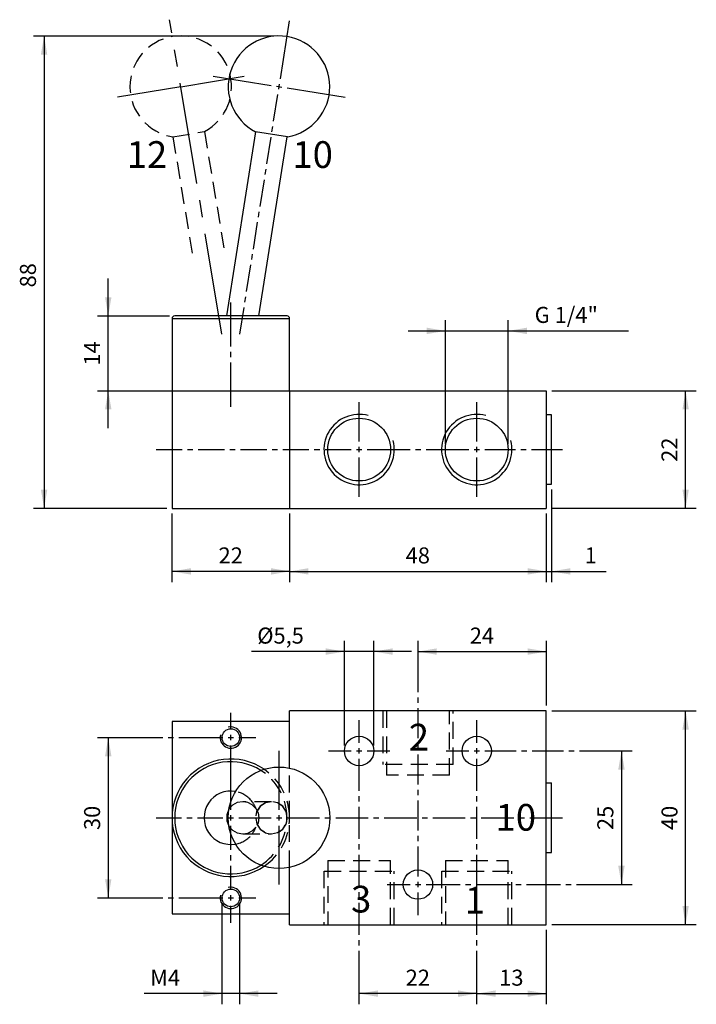
# Model space of a CAD drawing. Extents: x 86 to 213, y 20 to 204.
import ezdxf

# ---------------------------------------------------------------- set-up
doc = ezdxf.new("R2010")
doc.units = 0
doc.header["$LTSCALE"] = 25.4
doc.header["$MEASUREMENT"] = 0
doc.linetypes.add('CENTER', pattern=[1.125, 0.75, -0.125, 0.125, -0.125])
doc.linetypes.add('HIDDEN', pattern=[0.1875, 0.125, -0.0625])
doc.layers.add('TEXT', color=8, linetype='Continuous')

# ---------------------------------------------------------------- blocks, each defined once
blk = doc.blocks.new('*B0')
at = {"color": 172, "linetype": 'CENTER'}
for p, q in [((124.29571, 145.382618), (114.487179, 204.233805)), ((116.576142, 191.70003), (128.429829, 193.675645)), ((116.576142, 191.70003), (104.722455, 189.724415))]:
    blk.add_line(p, q, dxfattribs=at)
blk = doc.blocks.new('*B1')
at = {"color": 192, "linetype": 'HIDDEN'}
for p, q in [((115.098833, 182.315598), (121.017196, 183.301992)), ((121.017196, 183.301992), (124.641407, 161.556728)), ((115.098833, 182.315598), (118.723043, 160.570334))]:
    blk.add_line(p, q, dxfattribs=at)
blk.add_arc((116.576142, 191.70003), 9.5, -62.129198, 261.053842, dxfattribs=at)
blk = doc.blocks.new('*B2')
at = {"color": 174, "linetype": 'Continuous'}
for p, q in [((136.949958, 72.913875), (136.949958, 74.913875)), ((184.949958, 74.913875), (136.949958, 74.913875)), ((184.949958, 34.913875), (184.949958, 74.913875)), ((136.949958, 72.913875), (114.949958, 72.913875)), ((114.949958, 72.913875), (114.949958, 54.913875)), ((136.949958, 64.203188), (136.949958, 72.913875)), ((136.949958, 64.203188), (136.949958, 72.913875)), ((185.949958, 61.413875), (184.949958, 61.413875)), ((185.949958, 48.429372), (185.949958, 61.428659)), ((114.949958, 54.913875), (114.949958, 36.913875)), ((184.949958, 48.413875), (185.949958, 48.413875)), ((136.949958, 36.913875), (136.949958, 45.624561)), ((136.949958, 36.913875), (136.949958, 45.624561)), ((114.949958, 36.913875), (136.949958, 36.913875)), ((136.949958, 34.913875), (136.949958, 36.913875)), ((136.949958, 34.913875), (184.949958, 34.913875))]:
    blk.add_line(p, q, dxfattribs=at)
at = {"color": 174, "linetype": 'HIDDEN'}
for p, q in [((154.369958, 74.913875), (154.369958, 64.913875)), ((155.074958, 74.913875), (155.074958, 62.913875)), ((166.824958, 62.913875), (166.824958, 74.913875)), ((167.529958, 64.913875), (167.529958, 74.913875)), ((167.548117, 64.913875), (154.38802, 64.913875)), ((136.949958, 54.913875), (136.949958, 64.203188)), ((136.949958, 54.913875), (136.949958, 64.203188)), ((166.843059, 62.913875), (155.093078, 62.913875)), ((133.552411, 57.913875), (128.170508, 57.913875)), ((136.949958, 45.624561), (136.949958, 54.913875)), ((136.949958, 45.624561), (136.949958, 54.913875)), ((128.170508, 51.913875), (133.552411, 51.913875)), ((144.074958, 46.913875), (144.074958, 34.913875)), ((144.093191, 46.913875), (155.843172, 46.913875)), ((155.824958, 34.913875), (155.824958, 46.913875)), ((166.074958, 46.913875), (166.074958, 34.913875)), ((166.093178, 46.913875), (177.843158, 46.913875)), ((177.824958, 34.913875), (177.824958, 46.913875)), ((143.369958, 44.913875), (143.369958, 34.913875)), ((143.388132, 44.913875), (156.548018, 44.913875)), ((156.529958, 34.913875), (156.529958, 44.913875)), ((165.369958, 44.913875), (165.369958, 34.913875)), ((165.388119, 44.913875), (178.548004, 44.913875)), ((178.529958, 34.913875), (178.529958, 44.913875))]:
    blk.add_line(p, q, dxfattribs=at)
at = {"color": 174, "linetype": 'HIDDEN', "flags": 128}
for points in [[(128.170508, 57.913875), (127.164639, 57.744597), (126.272285, 57.255867), (125.594148, 56.502839)], [(130.629622, 56.674767), (129.957505, 57.339733), (129.110091, 57.766731), (128.170508, 57.913875)], [(133.552411, 57.913875), (132.418495, 57.685513), (131.457208, 57.035195), (130.814896, 56.061925), (130.589346, 54.913875), (130.814896, 53.765824), (131.457208, 52.792554), (132.418495, 52.142236), (133.552411, 51.913875)], [(136.515476, 54.913875), (136.289926, 56.061925), (135.647614, 57.035195), (134.686327, 57.685513), (133.552411, 57.913875)], [(130.63296, 56.66587), (131.05826, 55.834257), (131.204735, 54.913875), (131.05826, 53.993493), (130.63296, 53.16188)], [(133.552411, 51.913875), (134.686327, 52.142236), (135.647614, 52.792554), (136.289926, 53.765824), (136.515476, 54.913875)], [(125.594148, 53.324911), (126.272285, 52.571882), (127.164639, 52.083152), (128.170508, 51.913875)], [(128.170508, 51.913875), (129.110091, 52.061019), (129.957505, 52.488017), (130.629622, 53.152982)]]:
    blk.add_lwpolyline(points, dxfattribs=at)
blk.add_lwpolyline([(132.402854, 57.723745), (131.428307, 57.064456), (130.777135, 56.077761), (130.548474, 54.913875), (130.777135, 53.749988), (131.428307, 52.763293), (132.402854, 52.104005), (133.552411, 51.872493), (134.701968, 52.104005), (135.676515, 52.763293), (136.327687, 53.749988), (136.556348, 54.913875), (136.327687, 56.077761), (135.676515, 57.064456), (134.701968, 57.723745), (133.552411, 57.955256)], close=True, dxfattribs=at)
at = {"color": 174, "linetype": 'Continuous', "flags": 128}
blk.add_lwpolyline([(125.594148, 56.502839), (125.185538, 55.468853), (125.185538, 54.358896), (125.594148, 53.324911)], dxfattribs=at)
at = {"color": 174, "linetype": 'Continuous'}
for centre, radius in [((125.949958, 69.913875), 1.65), ((149.949958, 67.413875), 2.75), ((171.949958, 67.413875), 2.75), ((134.960321, 54.913875), 9.5), ((160.949958, 42.413875), 2.75), ((125.949958, 39.913875), 1.65)]:
    blk.add_circle(centre, radius, dxfattribs=at)
for centre, radius, start, end in [((125.949958, 69.913875), 2, -195, 105), ((125.949958, 54.913875), 11, 55.619484, 304.380516), ((125.949958, 54.913875), 10.5, -302.327862, -57.672138), ((125.949958, 54.913875), 5, -280.18751, -79.81249), ((125.949958, 39.913875), 2, -195, 105)]:
    blk.add_arc(centre, radius, start, end, dxfattribs=at)
at = {"color": 174, "linetype": 'HIDDEN'}
for radius, start, end in [(10.5, 0, 57.672138), (11, 0, 55.619484), (5, -323.130102, -280.18751), (5, -339.379376, -323.130102), (10.5, -57.672138, 0), (11, -55.619484, 0), (5, -79.81249, -36.869898), (5, -36.869898, -20.620624)]:
    blk.add_arc((125.949958, 54.913875), radius, start, end, dxfattribs=at)
blk = doc.blocks.new('*B3')
at = {"color": 174, "linetype": 'Continuous'}
for p, q in [((130.589346, 183.274061), (125.133112, 148.824758)), ((136.57274, 182.326385), (130.564989, 183.277919)), ((131.204735, 148.804758), (136.515476, 182.335454)), ((114.949958, 148.304758), (114.949958, 134.804758)), ((114.968057, 148.304758), (136.968044, 148.304758)), ((136.468194, 148.804758), (115.46812, 148.804758)), ((130.647798, 148.824758), (120.968169, 148.824758)), ((136.949958, 134.804758), (136.949958, 148.304758)), ((114.949958, 134.804758), (114.949958, 112.804758)), ((114.949958, 134.804758), (136.949958, 134.804758)), ((136.949958, 134.804758), (136.949958, 112.804758)), ((136.949958, 134.804758), (184.949958, 134.804758)), ((184.949958, 134.804758), (184.949958, 112.804758)), ((185.949958, 130.304758), (184.949958, 130.304758)), ((185.949958, 117.316269), (185.949958, 130.315556)), ((184.949958, 117.304758), (185.949958, 117.304758)), ((114.949958, 112.804758), (136.949958, 112.804758)), ((136.949958, 112.804758), (184.949958, 112.804758))]:
    blk.add_line(p, q, dxfattribs=at)
for centre in [(149.949958, 123.804758), (171.949958, 123.804758)]:
    blk.add_circle(centre, 5.875, dxfattribs=at)
for centre, radius, start, end in [((134.960321, 191.693953), 9.5, -80.328282, 242.328282), ((115.449958, 148.304758), 0.5, -270, -180), ((136.449958, 148.304758), 0.5, 0, 90), ((149.949958, 123.804758), 6.58, -285, 15), ((171.949958, 123.804758), 6.58, -285, 15)]:
    blk.add_arc(centre, radius, start, end, dxfattribs=at)
blk = doc.blocks.new('*B4')
at = {"color": 0, "linetype": 'Continuous'}
blk.add_line((103.018179, 69.928021), (103.018179, 39.929797), dxfattribs=at)
for points in [[(103.618084, 66.428221), (103.018179, 69.928021), (102.418061, 66.428221)], [(102.418061, 43.429597), (103.018179, 39.929797), (103.618084, 43.429597)]]:
    blk.add_solid(points, dxfattribs=at)
blk = doc.blocks.new('*B5')
at = {"color": 0, "linetype": 'Continuous'}
blk.add_line((134.618133, 22.016981), (109.750328, 22.016981), dxfattribs=at)
for points in [[(120.818193, 21.417076), (124.317993, 22.016981), (120.818193, 22.616886)], [(131.11812, 22.616886), (127.618108, 22.016981), (131.11812, 21.417076)]]:
    blk.add_solid(points, dxfattribs=at)
blk = doc.blocks.new('*B6')
at = {"color": 0, "linetype": 'Continuous'}
blk.add_line((159.093153, 146.009955), (200.357441, 146.009955), dxfattribs=at)
for points in [[(162.593165, 145.41005), (166.093178, 146.009955), (162.593165, 146.60986)], [(181.343171, 146.60986), (177.843158, 146.009955), (181.343171, 145.41005)]]:
    blk.add_solid(points, dxfattribs=at)
blk = doc.blocks.new('*B7')
at = {"color": 0, "linetype": 'Continuous'}
blk.add_line((103.018179, 127.815669), (103.018179, 155.814069), dxfattribs=at)
for points in [[(102.418061, 152.314269), (103.018179, 148.814469), (103.618084, 152.314269)], [(103.618084, 131.315469), (103.018179, 134.815269), (102.418061, 131.315469)]]:
    blk.add_solid(points, dxfattribs=at)
blk = doc.blocks.new('*B8')
at = {"color": 0, "linetype": 'Continuous'}
blk.add_line((136.968044, 101.012406), (114.968057, 101.012406), dxfattribs=at)
for points in [[(118.46807, 101.612523), (114.968057, 101.012406), (118.46807, 100.412501)], [(133.468032, 100.412501), (136.968044, 101.012406), (133.468032, 101.612523)]]:
    blk.add_solid(points, dxfattribs=at)
blk = doc.blocks.new('*B9')
at = {"color": 0, "linetype": 'Continuous'}
blk.add_line((136.968044, 101.012406), (184.968093, 101.012406), dxfattribs=at)
for points in [[(140.468056, 101.612523), (136.968044, 101.012406), (140.468056, 100.412501)], [(181.46808, 100.412501), (184.968093, 101.012406), (181.46808, 101.612523)]]:
    blk.add_solid(points, dxfattribs=at)
blk = doc.blocks.new('*B10')
at = {"color": 0, "linetype": 'Continuous'}
blk.add_line((177.968068, 101.012406), (196.134101, 101.012406), dxfattribs=at)
for points in [[(181.46808, 100.412501), (184.968093, 101.012406), (181.46808, 101.612523)], [(189.468018, 101.612523), (185.968005, 101.012406), (189.468018, 100.412501)]]:
    blk.add_solid(points, dxfattribs=at)
blk = doc.blocks.new('*B11')
at = {"color": 0, "linetype": 'Continuous'}
blk.add_line((211.018076, 112.816556), (211.018076, 134.815269), dxfattribs=at)
for points in [[(211.618193, 131.315469), (211.018076, 134.815269), (210.418171, 131.315469)], [(210.418171, 116.316356), (211.018076, 112.816556), (211.618193, 116.316356)]]:
    blk.add_solid(points, dxfattribs=at)
blk = doc.blocks.new('*B12')
at = {"color": 0, "linetype": 'Continuous'}
blk.add_line((199.018064, 67.428346), (199.018064, 42.429684), dxfattribs=at)
for points in [[(199.618181, 63.928546), (199.018064, 67.428346), (198.418159, 63.928546)], [(198.418159, 45.929484), (199.018064, 42.429684), (199.618181, 45.929484)]]:
    blk.add_solid(points, dxfattribs=at)
blk = doc.blocks.new('*B13')
at = {"color": 0, "linetype": 'Continuous'}
blk.add_line((211.018076, 34.930022), (211.018076, 74.927796), dxfattribs=at)
for points in [[(211.618193, 71.427996), (211.018076, 74.927796), (210.418171, 71.427996)], [(210.418171, 38.429822), (211.018076, 34.930022), (211.618193, 38.429822)]]:
    blk.add_solid(points, dxfattribs=at)
blk = doc.blocks.new('*B14')
at = {"color": 0, "linetype": 'Continuous'}
blk.add_line((91.018167, 201.200792), (91.018167, 112.816556), dxfattribs=at)
for points in [[(91.618072, 197.700992), (91.018167, 201.200792), (90.418262, 197.700992)], [(90.418262, 116.316356), (91.018167, 112.816556), (91.618072, 116.316356)]]:
    blk.add_solid(points, dxfattribs=at)
blk = doc.blocks.new('*B15')
at = {"color": 0, "linetype": 'Continuous'}
blk.add_line((160.968068, 86.013293), (184.968093, 86.013293), dxfattribs=at)
for points in [[(164.468081, 86.613411), (160.968068, 86.013293), (164.468081, 85.413388)], [(181.46808, 85.413388), (184.968093, 86.013293), (181.46808, 86.613411)]]:
    blk.add_solid(points, dxfattribs=at)
blk = doc.blocks.new('*B16')
at = {"color": 0, "linetype": 'Continuous'}
blk.add_line((171.968168, 22.016981), (184.968093, 22.016981), dxfattribs=at)
for points in [[(175.467968, 22.616886), (171.968168, 22.016981), (175.467968, 21.417076)], [(181.46808, 21.417076), (184.968093, 22.016981), (181.46808, 22.616886)]]:
    blk.add_solid(points, dxfattribs=at)
blk = doc.blocks.new('*B17')
at = {"color": 0, "linetype": 'Continuous'}
blk.add_line((171.968168, 22.016981), (149.967969, 22.016981), dxfattribs=at)
for points in [[(153.467981, 22.616886), (149.967969, 22.016981), (153.467981, 21.417076)], [(168.468156, 21.417076), (171.968168, 22.016981), (168.468156, 22.616886)]]:
    blk.add_solid(points, dxfattribs=at)
blk = doc.blocks.new('*B18')
at = {"color": 0, "linetype": 'Continuous'}
blk.add_line((159.718125, 86.013293), (129.784266, 86.013293), dxfattribs=at)
for points in [[(143.718038, 85.413388), (147.21805, 86.013293), (143.718038, 86.613411)], [(156.218112, 86.613411), (152.7181, 86.013293), (156.218112, 85.413388)]]:
    blk.add_solid(points, dxfattribs=at)
blk = doc.blocks.new('*B19')
at = {"color": 8, "linetype": 'Continuous'}
blk.add_line((89.018129, 201.200792), (133.978503, 201.200792), dxfattribs=at)
blk = doc.blocks.new('*B20')
at = {"color": 8, "linetype": 'Continuous'}
for p, q in [((125.968157, 71.427996), (125.968157, 74.577923)), ((125.968157, 56.428884), (125.968157, 68.428259)), ((125.968157, 48.929222), (125.968157, 53.429147)), ((125.968157, 46.929397), (125.968157, 47.929309)), ((125.968157, 41.429772), (125.968157, 45.929484)), ((125.968157, 35.280108), (125.968157, 38.429822))]:
    blk.add_line(p, q, dxfattribs=at)
blk = doc.blocks.new('*B21')
at = {"color": 8, "linetype": 'Continuous'}
for p, q in [((125.968157, 143.064812), (125.968157, 151.314356)), ((125.968157, 141.064987), (125.968157, 142.0649)), ((125.968157, 131.815531), (125.968157, 140.065075))]:
    blk.add_line(p, q, dxfattribs=at)
blk = doc.blocks.new('*B22')
at = {"color": 8, "linetype": 'Continuous'}
blk.add_line((185.968005, 99.012581), (185.968005, 116.316356), dxfattribs=at)
blk = doc.blocks.new('*B23')
at = {"color": 8, "linetype": 'Continuous'}
blk.add_line((114.968057, 99.012581), (114.968057, 111.816644), dxfattribs=at)
blk = doc.blocks.new('*B24')
at = {"color": 8, "linetype": 'Continuous'}
for p, q in [((101.018141, 39.929797), (105.018216, 39.929797)), ((105.018216, 39.929797), (113.243118, 39.929797)), ((114.24303, 39.929797), (115.243155, 39.929797)), ((116.243068, 39.929797), (124.468182, 39.929797)), ((127.468132, 39.929797), (130.618058, 39.929797))]:
    blk.add_line(p, q, dxfattribs=at)
blk = doc.blocks.new('*B25')
at = {"color": 8, "linetype": 'Continuous'}
blk.add_line((184.968093, 99.012581), (184.968093, 111.816644), dxfattribs=at)
blk = doc.blocks.new('*B26')
at = {"color": 8, "linetype": 'Continuous'}
for p, q in [((184.968093, 75.927709), (184.968093, 88.013331)), ((184.968093, 20.017156), (184.968093, 33.930109))]:
    blk.add_line(p, q, dxfattribs=at)
blk = doc.blocks.new('*B27')
at = {"color": 8, "linetype": 'Continuous'}
for p, q in [((101.018141, 69.928021), (105.018216, 69.928021)), ((105.018216, 69.928021), (113.243118, 69.928021)), ((114.24303, 69.928021), (115.243155, 69.928021)), ((116.243068, 69.928021), (124.468182, 69.928021)), ((127.468132, 69.928021), (130.618058, 69.928021))]:
    blk.add_line(p, q, dxfattribs=at)
blk = doc.blocks.new('*B28')
at = {"color": 8, "linetype": 'Continuous'}
for p, q in [((134.978416, 56.428884), (134.978416, 67.428346)), ((134.978416, 42.429684), (134.978416, 53.429147))]:
    blk.add_line(p, q, dxfattribs=at)
blk = doc.blocks.new('*B29')
at = {"color": 8, "linetype": 'Continuous'}
blk.add_line((166.093178, 124.815931), (166.093178, 148.00978), dxfattribs=at)
blk = doc.blocks.new('*B30')
at = {"color": 8, "linetype": 'Continuous'}
blk.add_line((101.018141, 148.814469), (114.468207, 148.814469), dxfattribs=at)
blk = doc.blocks.new('*B31')
at = {"color": 8, "linetype": 'Continuous'}
blk.add_line((127.618108, 20.017156), (127.618108, 38.929884), dxfattribs=at)
blk = doc.blocks.new('*B32')
at = {"color": 8, "linetype": 'Continuous'}
for p, q in [((166.218087, 67.428346), (170.467981, 67.428346)), ((173.468143, 67.428346), (179.318067, 67.428346)), ((180.317979, 67.428346), (181.318104, 67.428346)), ((182.318017, 67.428346), (188.168153, 67.428346)), ((189.168065, 67.428346), (190.16819, 67.428346)), ((191.168103, 67.428346), (197.018026, 67.428346)), ((197.018026, 67.428346), (201.018101, 67.428346))]:
    blk.add_line(p, q, dxfattribs=at)
blk = doc.blocks.new('*B33')
at = {"color": 8, "linetype": 'Continuous'}
for p, q in [((149.967969, 125.315781), (149.967969, 132.690534)), ((149.967969, 114.941503), (149.967969, 122.316044))]:
    blk.add_line(p, q, dxfattribs=at)
blk = doc.blocks.new('*B34')
at = {"color": 8, "linetype": 'Continuous'}
blk.add_line((152.7181, 68.428259), (152.7181, 88.013331), dxfattribs=at)
blk = doc.blocks.new('*B35')
at = {"color": 8, "linetype": 'Continuous'}
for p, q in [((135.213152, 193.182798), (136.933843, 204.046729)), ((133.951737, 185.219398), (134.743892, 190.219811)), ((133.638826, 183.244003), (133.795388, 184.231807)), ((132.690322, 177.255999), (133.482477, 182.256412)), ((132.377624, 175.280604), (132.533973, 176.268408)), ((131.429119, 169.2926), (132.221062, 174.293012)), ((131.116209, 167.317417), (131.272558, 168.305009)), ((130.167704, 161.329201), (130.959647, 166.329613)), ((129.854794, 159.354018), (130.011355, 160.341609)), ((128.906289, 153.365802), (129.698444, 158.366214)), ((128.593591, 151.390619), (128.74994, 152.37821)), ((127.645087, 145.402403), (128.437029, 150.402815))]:
    blk.add_line(p, q, dxfattribs=at)
blk = doc.blocks.new('*B36')
at = {"color": 8, "linetype": 'Continuous'}
blk.add_line((147.21805, 68.428259), (147.21805, 88.013331), dxfattribs=at)
blk = doc.blocks.new('*B37')
at = {"color": 8, "linetype": 'Continuous'}
for p, q in [((171.968168, 68.928109), (171.968168, 73.178003)), ((171.968168, 59.945891), (171.968168, 65.928371)), ((171.968168, 57.946066), (171.968168, 58.945978)), ((171.968168, 50.963673), (171.968168, 56.946153)), ((171.968168, 48.963848), (171.968168, 49.96376)), ((171.968168, 41.981455), (171.968168, 47.963723)), ((171.968168, 39.981417), (171.968168, 40.98133)), ((171.968168, 32.999024), (171.968168, 38.981505)), ((171.968168, 30.999199), (171.968168, 31.999112)), ((171.968168, 24.016806), (171.968168, 29.999287)), ((171.968168, 20.017156), (171.968168, 24.016806))]:
    blk.add_line(p, q, dxfattribs=at)
blk = doc.blocks.new('*B38')
at = {"color": 8, "linetype": 'Continuous'}
blk.add_line((177.843158, 124.815931), (177.843158, 148.00978), dxfattribs=at)
blk = doc.blocks.new('*B39')
at = {"color": 8, "linetype": 'Continuous'}
for p, q in [((144.2181, 67.428346), (148.467994, 67.428346)), ((151.468156, 67.428346), (155.71805, 67.428346))]:
    blk.add_line(p, q, dxfattribs=at)
blk = doc.blocks.new('*B40')
at = {"color": 8, "linetype": 'Continuous'}
for p, q in [((122.632354, 193.656731), (133.496922, 191.93604)), ((136.459909, 191.466568), (147.324478, 189.74609))]:
    blk.add_line(p, q, dxfattribs=at)
blk = doc.blocks.new('*B41')
at = {"color": 8, "linetype": 'Continuous'}
for p, q in [((89.018129, 112.816556), (113.968145, 112.816556)), ((185.968005, 112.816556), (213.018113, 112.816556))]:
    blk.add_line(p, q, dxfattribs=at)
blk = doc.blocks.new('*B42')
at = {"color": 8, "linetype": 'Continuous'}
blk.add_line((136.968044, 99.012581), (136.968044, 111.816644), dxfattribs=at)
blk = doc.blocks.new('*B43')
at = {"color": 8, "linetype": 'Continuous'}
for p, q in [((171.968168, 125.315781), (171.968168, 132.690534)), ((171.968168, 114.941503), (171.968168, 122.316044))]:
    blk.add_line(p, q, dxfattribs=at)
blk = doc.blocks.new('*B44')
at = {"color": 8, "linetype": 'Continuous'}
for p, q in [((160.968068, 84.013468), (160.968068, 88.013331)), ((160.968068, 78.396581), (160.968068, 84.013468)), ((160.968068, 76.396756), (160.968068, 77.396669)), ((160.968068, 69.779745), (160.968068, 75.396631)), ((160.968068, 67.77992), (160.968068, 68.779832)), ((160.968068, 61.16312), (160.968068, 66.780007)), ((160.968068, 59.163083), (160.968068, 60.163208)), ((160.968068, 52.546283), (160.968068, 58.16317)), ((160.968068, 50.546458), (160.968068, 51.546371)), ((160.968068, 43.929659), (160.968068, 49.546546)), ((160.968068, 36.680028), (160.968068, 40.929709))]:
    blk.add_line(p, q, dxfattribs=at)
blk = doc.blocks.new('*B45')
at = {"color": 8, "linetype": 'Continuous'}
for p, q in [((101.018141, 134.815269), (135.968132, 134.815269)), ((185.968005, 134.815269), (213.018113, 134.815269))]:
    blk.add_line(p, q, dxfattribs=at)
blk = doc.blocks.new('*B46')
at = {"color": 8, "linetype": 'Continuous'}
for p, q in [((155.217987, 42.429684), (159.468093, 42.429684)), ((162.468043, 42.429684), (168.85563, 42.429684)), ((169.855542, 42.429684), (170.855667, 42.429684)), ((171.85558, 42.429684), (178.243166, 42.429684)), ((179.243078, 42.429684), (180.242991, 42.429684)), ((181.243116, 42.429684), (187.630702, 42.429684)), ((188.630615, 42.429684), (189.630527, 42.429684)), ((190.630652, 42.429684), (197.018026, 42.429684)), ((197.018026, 42.429684), (201.018101, 42.429684))]:
    blk.add_line(p, q, dxfattribs=at)
blk = doc.blocks.new('*B47')
at = {"color": 8, "linetype": 'Continuous'}
for p, q in [((149.967969, 68.928109), (149.967969, 73.178003)), ((149.967969, 59.945891), (149.967969, 65.928371)), ((149.967969, 57.946066), (149.967969, 58.945978)), ((149.967969, 50.963673), (149.967969, 56.946153)), ((149.967969, 48.963848), (149.967969, 49.96376)), ((149.967969, 41.981455), (149.967969, 47.963723)), ((149.967969, 39.981417), (149.967969, 40.98133)), ((149.967969, 32.999024), (149.967969, 38.981505)), ((149.967969, 30.999199), (149.967969, 31.999112)), ((149.967969, 24.016806), (149.967969, 29.999287)), ((149.967969, 20.017156), (149.967969, 24.016806))]:
    blk.add_line(p, q, dxfattribs=at)
blk = doc.blocks.new('*B48')
at = {"color": 8, "linetype": 'Continuous'}
blk.add_line((185.968005, 34.930022), (213.018113, 34.930022), dxfattribs=at)
blk = doc.blocks.new('*B49')
at = {"color": 8, "linetype": 'Continuous'}
blk.add_line((185.968005, 74.927796), (213.018113, 74.927796), dxfattribs=at)
blk = doc.blocks.new('*B50')
at = {"color": 8, "linetype": 'Continuous'}
blk.add_line((124.317993, 20.017156), (124.317993, 38.929884), dxfattribs=at)
blk = doc.blocks.new('*B51')
at = {"color": 8, "linetype": 'Continuous'}
for p, q in [((111.968107, 54.928909), (116.718063, 54.928909)), ((117.718188, 54.928909), (118.718101, 54.928909)), ((119.718013, 54.928909), (124.468182, 54.928909)), ((127.468132, 54.928909), (133.478441, 54.928909)), ((136.478391, 54.928909), (142.560076, 54.928909)), ((143.559989, 54.928909), (144.560114, 54.928909)), ((145.560026, 54.928909), (151.641712, 54.928909)), ((152.641625, 54.928909), (153.64175, 54.928909)), ((154.641662, 54.928909), (160.723348, 54.928909)), ((161.72326, 54.928909), (162.723173, 54.928909)), ((163.723298, 54.928909), (169.804771, 54.928909)), ((170.804896, 54.928909), (171.804809, 54.928909)), ((172.804934, 54.928909), (178.886407, 54.928909)), ((179.886532, 54.928909), (180.886444, 54.928909)), ((181.886357, 54.928909), (187.968043, 54.928909))]:
    blk.add_line(p, q, dxfattribs=at)
blk = doc.blocks.new('*B52')
at = {"color": 8, "linetype": 'Continuous'}
for p, q in [((111.968107, 123.816019), (116.86804, 123.816019)), ((117.868165, 123.816019), (118.868077, 123.816019)), ((119.86799, 123.816019), (124.768134, 123.816019)), ((125.768047, 123.816019), (126.768172, 123.816019)), ((127.768084, 123.816019), (132.668017, 123.816019)), ((133.668142, 123.816019), (134.668054, 123.816019)), ((135.668179, 123.816019), (140.568111, 123.816019)), ((141.568024, 123.816019), (142.568149, 123.816019)), ((143.568061, 123.816019), (148.467994, 123.816019)), ((151.468156, 123.816019), (159.468093, 123.816019)), ((160.468006, 123.816019), (161.468131, 123.816019)), ((162.468043, 123.816019), (170.467981, 123.816019)), ((173.468143, 123.816019), (179.218012, 123.816019)), ((180.218137, 123.816019), (181.218049, 123.816019)), ((182.217962, 123.816019), (187.968043, 123.816019))]:
    blk.add_line(p, q, dxfattribs=at)
blk = doc.blocks.new('*B53')
at = {"color": 6, "linetype": 'Continuous'}
for p, q in [((149.468119, 67.428346), (150.468031, 67.428346)), ((149.967969, 66.928284), (149.967969, 67.928196))]:
    blk.add_line(p, q, dxfattribs=at)
blk = doc.blocks.new('*B54')
at = {"color": 6, "linetype": 'Continuous'}
for p, q in [((134.978416, 54.429059), (134.978416, 55.428972)), ((134.478353, 54.928909), (135.478478, 54.928909))]:
    blk.add_line(p, q, dxfattribs=at)
blk = doc.blocks.new('*B55')
at = {"color": 6, "linetype": 'Continuous'}
for p, q in [((134.484514, 191.779479), (135.472318, 191.62313)), ((134.900241, 191.207615), (135.05659, 192.195206))]:
    blk.add_line(p, q, dxfattribs=at)
blk = doc.blocks.new('*B56')
at = {"color": 6, "linetype": 'Continuous'}
for p, q in [((125.968157, 54.429059), (125.968157, 55.428972)), ((125.468094, 54.928909), (126.468007, 54.928909))]:
    blk.add_line(p, q, dxfattribs=at)
blk = doc.blocks.new('*B57')
at = {"color": 6, "linetype": 'Continuous'}
for p, q in [((160.468006, 42.429684), (161.468131, 42.429684)), ((160.968068, 41.929622), (160.968068, 42.929747))]:
    blk.add_line(p, q, dxfattribs=at)
blk = doc.blocks.new('*B58')
at = {"color": 6, "linetype": 'Continuous'}
for p, q in [((171.468106, 67.428346), (172.468018, 67.428346)), ((171.968168, 66.928284), (171.968168, 67.928196))]:
    blk.add_line(p, q, dxfattribs=at)
blk = doc.blocks.new('*B59')
at = {"color": 6, "linetype": 'Continuous'}
for p, q in [((171.468106, 123.816019), (172.468018, 123.816019)), ((171.968168, 123.315956), (171.968168, 124.315869))]:
    blk.add_line(p, q, dxfattribs=at)
blk = doc.blocks.new('*B60')
at = {"color": 6, "linetype": 'Continuous'}
for p, q in [((125.468094, 39.929797), (126.468007, 39.929797)), ((125.968157, 39.429734), (125.968157, 40.429859))]:
    blk.add_line(p, q, dxfattribs=at)
blk = doc.blocks.new('*B61')
at = {"color": 6, "linetype": 'Continuous'}
for p, q in [((149.468119, 123.816019), (150.468031, 123.816019)), ((149.967969, 123.315956), (149.967969, 124.315869))]:
    blk.add_line(p, q, dxfattribs=at)
blk = doc.blocks.new('*B62')
at = {"color": 6, "linetype": 'Continuous'}
for p, q in [((125.968157, 69.428171), (125.968157, 70.428084)), ((125.468094, 69.928021), (126.468007, 69.928021))]:
    blk.add_line(p, q, dxfattribs=at)
blk = doc.blocks.new('*B63')
at = {"layer": 'TEXT', "color": 0, "linetype": 'Continuous'}
blk.add_text('1', height=5, dxfattribs=at).set_placement((169.73575, 37))
blk = doc.blocks.new('*B64')
at = {"layer": 'TEXT', "color": 0, "linetype": 'Continuous'}
blk.add_text('2', height=5, dxfattribs=at).set_placement((159.23575, 67.5))
blk = doc.blocks.new('*B65')
at = {"layer": 'TEXT', "color": 0, "linetype": 'Continuous'}
blk.add_text('3', height=5, dxfattribs=at).set_placement((148.43575, 37.2))
blk = doc.blocks.new('*B66')
at = {"layer": 'TEXT', "color": 0, "linetype": 'Continuous'}
blk.add_text('10', height=5, dxfattribs=at).set_placement((175.471499, 52.5))
blk = doc.blocks.new('*B67')
at = {"layer": 'TEXT', "color": 0, "linetype": 'Continuous'}
blk.add_text('10', height=5, dxfattribs=at).set_placement((137.471499, 176.5))
blk = doc.blocks.new('*B68')
at = {"layer": 'TEXT', "color": 0, "linetype": 'Continuous'}
blk.add_text('12', height=5, dxfattribs=at).set_placement((106.471499, 176.5))
blk = doc.blocks.new('*B69')
at = {"layer": 'TEXT', "color": 0, "linetype": 'Continuous'}
blk.add_text('30', height=3, rotation=90, dxfattribs=at).set_placement((101.5, 52.619232))
blk = doc.blocks.new('*B70')
at = {"layer": 'TEXT', "color": 0, "linetype": 'Continuous'}
blk.add_text('M4', height=3, dxfattribs=at).set_placement((110.857143, 23.5))
blk = doc.blocks.new('*B71')
at = {"layer": 'TEXT', "color": 0, "linetype": 'Continuous'}
blk.add_text('G 1/4"', height=3, dxfattribs=at).set_placement((182.785714, 147.5))
blk = doc.blocks.new('*B72')
at = {"layer": 'TEXT', "color": 0, "linetype": 'Continuous'}
blk.add_text('14', height=3, rotation=90, dxfattribs=at).set_placement((101.5, 139.510115))
blk = doc.blocks.new('*B73')
at = {"layer": 'TEXT', "color": 0, "linetype": 'Continuous'}
blk.add_text('22', height=3, dxfattribs=at).set_placement((123.655315, 102.5))
blk = doc.blocks.new('*B74')
at = {"layer": 'TEXT', "color": 0, "linetype": 'Continuous'}
blk.add_text('48', height=3, dxfattribs=at).set_placement((158.655315, 102.5))
blk = doc.blocks.new('*B75')
at = {"layer": 'TEXT', "color": 0, "linetype": 'Continuous'}
blk.add_text('1', height=3, dxfattribs=at).set_placement((192.133929, 102.5))
blk = doc.blocks.new('*B76')
at = {"layer": 'TEXT', "color": 0, "linetype": 'Continuous'}
blk.add_text('22', height=3, rotation=90, dxfattribs=at).set_placement((209.5, 121.510115))
blk = doc.blocks.new('*B77')
at = {"layer": 'TEXT', "color": 0, "linetype": 'Continuous'}
blk.add_text('25', height=3, rotation=90, dxfattribs=at).set_placement((197.5, 52.619232))
blk = doc.blocks.new('*B78')
at = {"layer": 'TEXT', "color": 0, "linetype": 'Continuous'}
blk.add_text('40', height=3, rotation=90, dxfattribs=at).set_placement((209.5, 52.619232))
blk = doc.blocks.new('*B79')
at = {"layer": 'TEXT', "color": 0, "linetype": 'Continuous'}
blk.add_text('88', height=3, rotation=90, dxfattribs=at).set_placement((89.5, 154.142212))
blk = doc.blocks.new('*B80')
at = {"layer": 'TEXT', "color": 0, "linetype": 'Continuous'}
blk.add_text('24', height=3, dxfattribs=at).set_placement((170.655315, 87.5))
blk = doc.blocks.new('*B81')
at = {"layer": 'TEXT', "color": 0, "linetype": 'Continuous'}
blk.add_text('13', height=3, dxfattribs=at).set_placement((176.155315, 23.5))
blk = doc.blocks.new('*B82')
at = {"layer": 'TEXT', "color": 0, "linetype": 'Continuous'}
blk.add_text('22', height=3, dxfattribs=at).set_placement((158.655315, 23.5))
blk = doc.blocks.new('*B83')
at = {"layer": 'TEXT', "color": 0, "linetype": 'Continuous'}
blk.add_text('%%c5,5', height=3, dxfattribs=at).set_placement((130.891071, 87.5))

msp = doc.modelspace()

# ---------------------------------------------------------------- block references
at = {"color": 172, "linetype": 'CENTER'}
msp.add_blockref('*B0', (0, 0), dxfattribs=at)
at = {"color": 8, "linetype": 'Continuous'}
for name in ['*B35', '*B19', '*B40', '*B21', '*B30', '*B29', '*B38', '*B45', '*B33', '*B43', '*B52', '*B22', '*B41', '*B23', '*B42', '*B25', '*B36', '*B34', '*B44', '*B26', '*B20', '*B49', '*B47', '*B37', '*B27', '*B28', '*B39', '*B32', '*B51', '*B46', '*B24', '*B50', '*B31', '*B48']:
    msp.add_blockref(name, (0, 0), dxfattribs=at)
at = {"color": 0, "linetype": 'Continuous'}
for name in ['*B14', '*B7', '*B6', '*B11', '*B8', '*B9', '*B10', '*B18', '*B15', '*B13', '*B4', '*B12', '*B5', '*B17', '*B16']:
    msp.add_blockref(name, (0, 0), dxfattribs=at)
at = {"color": 192, "linetype": 'HIDDEN'}
msp.add_blockref('*B1', (0, 0), dxfattribs=at)
at = {"color": 174, "linetype": 'Continuous'}
msp.add_blockref('*B3', (0, 0), dxfattribs=at)
at = {"color": 6, "linetype": 'Continuous'}
for name in ['*B55', '*B61', '*B59', '*B62', '*B53', '*B58', '*B56', '*B54', '*B57', '*B60']:
    msp.add_blockref(name, (0, 0), dxfattribs=at)
at = {"color": 174, "linetype": 'HIDDEN'}
msp.add_blockref('*B2', (0, 0), dxfattribs=at)
at = {"layer": 'TEXT', "color": 0, "linetype": 'Continuous'}
for name in ['*B68', '*B67', '*B79', '*B71', '*B72', '*B76', '*B73', '*B74', '*B75', '*B83', '*B80', '*B64', '*B66', '*B69', '*B77', '*B78', '*B65', '*B63', '*B70', '*B82', '*B81']:
    msp.add_blockref(name, (0, 0), dxfattribs=at)

doc.saveas('drawing.dxf')
